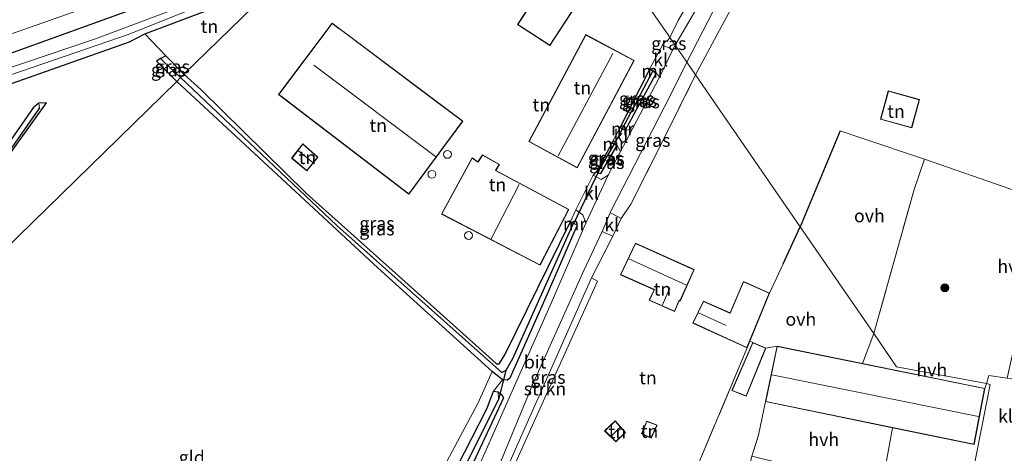
# Model space of a CAD drawing. Units: metres. Extents: x 99999 to 110007, y 395857 to 400001.
# Drawn here: x 103357 to 103546, y 396413 to 396497 of the extents above; entities that cross this region are included whole.
import ezdxf
from ezdxf.enums import TextEntityAlignment as Align

# ---------------------------------------------------------------- set-up
doc = ezdxf.new("R2010")
doc.units = ezdxf.units.M
doc.linetypes.add('IE-TERREINAFSCHEIDING', pattern=[10, 8, -2])
doc.linetypes.add('VW-3-9_STREEP', pattern=[12, 3, -9])
doc.layers.get('0').update_dxf_attribs({"lineweight": 25})
for name, color, linetype, lineweight in [('B-ME-GR-BOMENSTRUIKEN-GV-B6', 93, 'Continuous', 18), ('B-ME-GR-BOOM-S-B1', 93, 'Continuous', 18), ('B-ME-GR-STRUIKEN-GV-B6', 93, 'Continuous', 18), ('B-ME-GW-KRUINLIJN-L-B1', 93, 'Continuous', 18), ('B-ME-IE-GRASLAND-GV-B6', 93, 'Continuous', 18), ('B-ME-IE-GRONDWERKLIJN-GROND_INGERICHT-GV-B6', 253, 'Continuous', 18), ('B-ME-IE-HULPGEOMETRIE-L-B1', 53, 'Continuous', 18), ('B-ME-IE-TERREINAFSCHEIDING-DOORGANG-L-B1', 8, 'IE-TERREINAFSCHEIDING-KUNSTMATIG-OPEN', 18), ('B-ME-IE-TERREINAFSCHEIDING-RASTERHEKWERK-L-B1', 8, 'IE-TERREINAFSCHEIDING', 18), ('B-ME-KG-KADASTRAAL-DAKRAND-L-B1', 13, 'Continuous', 18), ('B-ME-KG-KADASTRAAL-NOKLIJN-L-B1', 13, 'Continuous', 18), ('B-ME-MW-MUUR-GV-B6', 8, 'IE-TERREINAFSCHEIDING-KUNSTMATIG', 18), ('B-ME-OG-BEBOUWING-S-B1', 173, 'Continuous', 18), ('B-ME-OG-WATER-GV-B6', 153, 'Continuous', 18), ('B-ME-VH-VERH_SOORT-BITUMEN-GV-B6', 8, 'IE-TERREINAFSCHEIDING-NATUURLIJK-HOUTWAL', 18), ('B-ME-VH-VERH_SOORT-HALF_VERHARDING-GV-B6', 8, 'IE-TERREINAFSCHEIDING-NATUURLIJK-HOUTWAL', 18), ('B-ME-VH-VERH_SOORT-KLINKERS-GV-B6', 8, 'IE-TERREINAFSCHEIDING-NATUURLIJK-HOUTWAL', 18), ('B-ME-VH-VERH_SOORT-ONVERHARD-GV-B6', 8, 'Continuous', 18), ('B-ME-VW-MARKERING-39STREEP-015-L-B1', 255, 'VW-3-9_STREEP', 18)]:
    doc.layers.add(name, color=color, linetype=linetype, lineweight=lineweight)
for name, color, linetype in [('B-ME-GW-INSTEEKWATERGANG-L-B1', 10, 'Continuous'), ('B-ME-GW-WATERGANG-GREPPEL-L-B1', 10, 'Continuous'), ('B-ME-IE-TERREINAFSCHEIDING-HAAG-L-B1', 10, 'Continuous'), ('B-ME-KW-DUIKER-L-B1', 10, 'Continuous')]:
    doc.layers.add(name, color=color, linetype=linetype)
doc.styles.add('NLCS-ISO', font='NLCS-ISO.TTF')
doc.linetypes.add('IE-TERREINAFSCHEIDING-KUNSTMATIG', pattern='A,4,[82,NLCS.SHX,S=0.75,R=90,X=0,Y=0],4,-2', length=10)
doc.linetypes.add('IE-TERREINAFSCHEIDING-KUNSTMATIG-OPEN', pattern='A,7,-1.5,[67,NLCS.SHX,S=0.75,R=0,X=0,Y=0],-1.5', length=10)
doc.linetypes.add('IE-TERREINAFSCHEIDING-NATUURLIJK-HOUTWAL', pattern='A,7,-1.5,[67,NLCS.SHX,S=0.75,R=45,X=0,Y=0],-1.5,7,-1.5,[70,NLCS.SHX,S=0.75,R=0,X=0,Y=0],-1.5', length=20)

# ---------------------------------------------------------------- blocks, each defined once
blk = doc.blocks.new('dtb')
blk.add_circle((0, 0), 0.75)
blk = doc.blocks.new('boom')
h = blk.add_hatch(color=256)
edge = h.paths.add_edge_path()
edge.add_arc((0, 0), 0.75, 0, 360)
blk.add_circle((0, 0), 0.75)

msp = doc.modelspace()

# ---------------------------------------------------------------- linework, layer by layer
at = {"layer": 'B-ME-GR-BOMENSTRUIKEN-GV-B6'}
msp.add_polyline3d([(103422.262, 396377.962, 10.072), (103420.652, 396379.453, 10.123), (103428.786, 396393.235, 10.085), (103444.728, 396423.045, 9.813), (103447.396, 396429.05, 9.714), (103449.388, 396427.466, 9.738), (103447.672, 396425.248, 9.685), (103446.435, 396422.04, 9.692), (103434.772, 396399.267, 9.804), (103422.262, 396377.962, 10.072)], dxfattribs=at)
at = {"layer": 'B-ME-GR-STRUIKEN-GV-B6'}
msp.add_polyline3d([(103450.846, 396411.86, 9.852), (103466.479, 396447.02, 10.02), (103467.608, 396446.374, 9.936), (103451.866, 396411.487, 9.958), (103450.846, 396411.86, 9.852)], dxfattribs=at)
at = {"layer": 'B-ME-GW-INSTEEKWATERGANG-L-B1'}
for p, q in [((103477.639, 396487.126, 9.704), (103471.969, 396475.908, 9.68)), ((103472.966, 396475.407, 9.68), (103478.888, 396486.215, 9.708))]:
    msp.add_line(p, q, dxfattribs=at)
for points in [[(103414.163, 396511.424, 9.838), (103380.944, 396499.453, 10.148), (103346.866, 396487.188, 10.17), (103273.652, 396464.235, 10.054), (103220.068, 396447.455, 9.978), (103156.003, 396427.605, 9.972), (103110.719, 396413.872, 9.996)], [(103317.563, 396417.064, 9.82), (103328.938, 396433.206, 9.806), (103353.255, 396468.648, 9.814), (103361.802, 396480.576, 9.89), (103360.36, 396480.533, 9.86), (103359.267, 396479.647, 9.848), (103327.392, 396433.879, 9.784), (103311.128, 396411.151, 9.75), (103310.445, 396410.761, 9.73), (103295.816, 396427.515, 9.908), (103270.284, 396456.317, 9.99), (103270.674, 396457.331, 9.962), (103303.989, 396466.939, 10.074), (103354.242, 396484.003, 9.9), (103377.797, 396492.315, 9.822), (103380.742, 396493.85, 9.758), (103405.94, 396503.392, 9.856)], [(103388.214, 396486.077, 9.934), (103384.724, 396489.621, 9.884), (103383.753, 396489.103, 9.884), (103382.945, 396488.577, 9.878), (103386.831, 396484.726, 9.878)], [(103388.214, 396486.077, 9.934), (103391.504, 396483.082, 10.06), (103411.745, 396463.181, 9.828), (103434.935, 396442.477, 9.802), (103447.384, 396431.313, 9.784), (103448.239, 396430.542, 9.766), (103448.756, 396430.502, 9.75), (103449.854, 396432.261, 9.748), (103462.452, 396457.854, 9.81)], [(103447.396, 396429.05, 9.714), (103425.442, 396448.957, 9.872), (103386.831, 396484.726, 9.878)], [(103470.394, 396472.885, 9.712), (103467.46, 396467.491, 9.688), (103467.635, 396467.175, 9.688), (103468.239, 396467.049, 9.712), (103471.325, 396472.33, 9.712)], [(103463.712, 396457.124, 9.812), (103457.704, 396443.29, 9.786), (103451.308, 396428.942, 9.742), (103450.776, 396427.749, 9.738), (103450.282, 396427.368, 9.738), (103449.388, 396427.466, 9.738), (103447.396, 396429.05, 9.714)], [(103414.553, 396360.931, 10.006), (103413.925, 396361.54, 10.048), (103422.262, 396377.962, 10.072), (103434.772, 396399.267, 9.804), (103446.435, 396422.04, 9.692), (103447.672, 396425.248, 9.685)], [(103447.672, 396425.248, 9.685), (103448.564, 396425.112, 9.79), (103449.268, 396424.547, 9.79), (103449.574, 396424.009, 9.79)], [(103449.574, 396424.009, 9.79), (103437.572, 396398.22, 9.812), (103423.932, 396372.732, 9.788), (103418.231, 396360.04, 9.954)]]:
    msp.add_polyline3d(points, dxfattribs=at)
at = {"layer": 'B-ME-GW-KRUINLIJN-L-B1'}
msp.add_polyline3d([(103108.303, 396416.325, 9.966), (103141.762, 396426.826, 9.947), (103174.593, 396436.945, 9.969), (103211.578, 396448.907, 9.959), (103249.595, 396460.494, 9.929), (103286.334, 396472.22, 10.091), (103323.799, 396483.791, 10.151), (103356.364, 396494.289, 10.125), (103379.276, 396502.447, 10.137)], dxfattribs=at)
at = {"layer": 'B-ME-GW-WATERGANG-GREPPEL-L-B1'}
for p, q in [((103384.314, 396488.516, 9.246), (103387.578, 396485.456, 9.246)), ((103472.43, 396475.676, 9.278), (103478.26, 396486.673, 9.202)), ((103467.9, 396467.607, 9.278), (103470.843, 396472.617, 9.278))]:
    msp.add_line(p, q, dxfattribs=at)
for points in [[(103462.976, 396457.417, 9.11), (103451.331, 396431.475, 8.914), (103450.025, 396429.252, 8.914), (103449.228, 396428.878, 8.914), (103417.604, 396457.048, 9.082), (103387.578, 396485.456, 9.246)], [(103360.486, 396479.645, 9.338), (103336.719, 396445.726, 9.356), (103314.191, 396413.771, 9.172)], [(103448.612, 396423.718, 9.098), (103436.305, 396399.033, 9.098), (103424.413, 396377.738, 9.096), (103415.272, 396360.734, 9.096)]]:
    msp.add_polyline3d(points, dxfattribs=at)
at = {"layer": 'B-ME-IE-GRASLAND-GV-B6'}
for points in [[(103558.57, 396553.12, 9.909), (103543.352, 396547.606, 9.809), (103515.089, 396537.932, 9.563), (103507.995, 396526.13, 9.772), (103486.464, 396485.949, 9.88), (103484.775, 396488.399, 9.754), (103492.893, 396504.191, 9.684), (103502.41, 396520.151, 9.672), (103499.543, 396521.537, 9.636), (103489.594, 396503.764, 9.65), (103482.521, 396491.67, 9.714), (103481.501, 396493.151, 9.714), (103483.078, 396496.375, 9.709), (103485.384, 396500.412, 9.727), (103505.595, 396534.873, 9.551), (103506.993, 396537.487, 9.531), (103519.413, 396541.466, 9.596), (103543.365, 396549.093, 9.754), (103557.724, 396553.611, 9.88)], [(103430.018, 396526.912, 6.163), (103419.707, 396516.839, 8.983), (103379.242, 396502.542, 9.967), (103379.276, 396502.447, 10.137), (103356.364, 396494.289, 10.125), (103323.799, 396483.791, 10.151), (103286.334, 396472.22, 10.091), (103249.595, 396460.494, 9.929), (103211.578, 396448.907, 9.959), (103174.593, 396436.945, 9.969), (103141.762, 396426.826, 9.947), (103108.303, 396416.325, 9.966), (103102.553, 396422.166, 6.227), (103151.478, 396437.411, 6.327), (103222.51, 396459.789, 6.401), (103292.902, 396482.125, 6.403), (103365.668, 396506.783, 6.283), (103430.018, 396526.912, 6.163)], [(103380.944, 396499.453, 10.148), (103346.866, 396487.188, 10.17), (103273.652, 396464.235, 10.054), (103220.068, 396447.455, 9.978), (103156.003, 396427.605, 9.972), (103110.719, 396413.872, 9.996), (103108.303, 396416.325, 9.966), (103141.762, 396426.826, 9.947), (103174.593, 396436.945, 9.969), (103211.578, 396448.907, 9.959), (103249.595, 396460.494, 9.929), (103286.334, 396472.22, 10.091), (103323.799, 396483.791, 10.151), (103356.364, 396494.289, 10.125), (103379.276, 396502.447, 10.137), (103419.74, 396516.745, 9.839), (103418.063, 396515.145, 9.839), (103414.163, 396511.424, 9.838), (103380.944, 396499.453, 10.148)], [(103414.163, 396511.424, 9.838), (103410.27, 396507.622, 8.83), (103371.263, 396492.892, 8.83), (103338.402, 396481.819, 8.83), (103303.657, 396471.22, 8.83), (103267.935, 396460.223, 8.83), (103233.917, 396450.112, 8.83), (103198.112, 396438.779, 8.83), (103164.966, 396428.069, 8.83), (103147.737, 396422.795, 8.82), (103112.431, 396412.133, 8.632), (103110.719, 396413.872, 9.996), (103156.003, 396427.605, 9.972), (103220.068, 396447.455, 9.978), (103273.652, 396464.235, 10.054), (103346.866, 396487.188, 10.17), (103380.944, 396499.453, 10.148), (103414.163, 396511.424, 9.838)], [(103408.991, 396506.373, 8.83), (103405.94, 396503.392, 9.856), (103380.742, 396493.85, 9.758), (103377.797, 396492.315, 9.822), (103354.242, 396484.003, 9.9), (103303.989, 396466.939, 10.074), (103270.674, 396457.331, 9.962), (103270.284, 396456.317, 9.99), (103295.816, 396427.515, 9.908), (103310.445, 396410.761, 9.73), (103311.128, 396411.151, 9.75), (103327.392, 396433.879, 9.784), (103359.267, 396479.647, 9.848), (103360.36, 396480.533, 9.86), (103360.486, 396479.645, 9.338), (103336.719, 396445.726, 9.356), (103314.191, 396413.771, 9.172), (103310.137, 396409.812, 8.898), (103276.781, 396447.028, 8.97), (103267.365, 396457.694, 8.828), (103354.787, 396485.944, 8.816), (103377.7, 396493.758, 8.816), (103408.991, 396506.373, 8.83)], [(103481.501, 396493.151, 9.714), (103482.521, 396491.67, 9.714), (103482.081, 396490.832, 9.714), (103480.102, 396491.658, 9.714), (103480.617, 396492.516, 9.718), (103481.007, 396492.345, 9.718), (103481.501, 396493.151, 9.714)], [(103388.214, 396486.077, 9.934), (103387.578, 396485.456, 9.246), (103384.314, 396488.516, 9.246), (103383.753, 396489.103, 9.884), (103384.724, 396489.621, 9.884), (103388.214, 396486.077, 9.934)], [(103387.578, 396485.456, 9.246), (103386.831, 396484.726, 9.878), (103382.945, 396488.577, 9.878), (103383.753, 396489.103, 9.884), (103384.314, 396488.516, 9.246), (103387.578, 396485.456, 9.246)], [(103486.464, 396485.949, 9.88), (103480.022, 396473.085, 10.018), (103473.996, 396461.15, 9.948), (103472.15, 396458.42, 9.904), (103470.373, 396459.346, 9.818), (103470.022, 396459.483, 9.761), (103470.153, 396459.796, 9.76), (103481.722, 396482.197, 9.754), (103484.775, 396488.399, 9.754), (103486.464, 396485.949, 9.88)], [(103388.214, 396486.077, 9.934), (103391.504, 396483.082, 10.06), (103411.745, 396463.181, 9.828), (103434.935, 396442.477, 9.802), (103447.384, 396431.313, 9.784), (103448.239, 396430.542, 9.766), (103448.756, 396430.502, 9.75), (103449.854, 396432.261, 9.748), (103462.452, 396457.854, 9.81), (103462.976, 396457.417, 9.11), (103451.331, 396431.475, 8.914), (103450.025, 396429.252, 8.914), (103449.228, 396428.878, 8.914), (103417.604, 396457.048, 9.082), (103387.578, 396485.456, 9.246), (103388.214, 396486.077, 9.934)], [(103472.43, 396475.676, 9.278), (103471.969, 396475.908, 9.68), (103477.639, 396487.126, 9.704), (103478.26, 396486.673, 9.202), (103472.43, 396475.676, 9.278)], [(103472.43, 396475.676, 9.278), (103478.26, 396486.673, 9.202), (103478.888, 396486.215, 9.708), (103472.966, 396475.407, 9.68), (103472.43, 396475.676, 9.278)], [(103472.966, 396475.407, 9.68), (103478.888, 396486.215, 9.708), (103478.947, 396486.295, 9.708), (103479.523, 396485.519, 9.708), (103474.358, 396475.611, 9.7), (103472.921, 396475.317, 9.68), (103472.966, 396475.407, 9.68)], [(103387.578, 396485.456, 9.246), (103417.604, 396457.048, 9.082), (103449.228, 396428.878, 8.914), (103450.025, 396429.252, 8.914), (103451.331, 396431.475, 8.914), (103462.976, 396457.417, 9.11), (103463.712, 396457.124, 9.812), (103457.704, 396443.29, 9.786), (103451.308, 396428.942, 9.742), (103450.776, 396427.749, 9.738), (103450.282, 396427.368, 9.738), (103449.388, 396427.466, 9.738), (103447.396, 396429.05, 9.714), (103425.442, 396448.957, 9.872), (103386.831, 396484.726, 9.878), (103387.578, 396485.456, 9.246)], [(103317.563, 396417.064, 9.82), (103314.191, 396413.771, 9.172), (103336.719, 396445.726, 9.356), (103360.486, 396479.645, 9.338), (103360.36, 396480.533, 9.86), (103361.802, 396480.576, 9.89), (103353.255, 396468.648, 9.814), (103328.938, 396433.206, 9.806), (103317.563, 396417.064, 9.82)], [(103467.46, 396467.491, 9.688), (103470.394, 396472.885, 9.712), (103470.843, 396472.617, 9.278), (103467.9, 396467.607, 9.278), (103467.635, 396467.175, 9.688), (103467.46, 396467.491, 9.688)], [(103467.635, 396467.175, 9.688), (103467.9, 396467.607, 9.278), (103470.843, 396472.617, 9.278), (103471.325, 396472.33, 9.712), (103468.239, 396467.049, 9.712), (103467.635, 396467.175, 9.688)], [(103467.46, 396467.491, 9.688), (103467.635, 396467.175, 9.688), (103468.239, 396467.049, 9.712), (103471.325, 396472.33, 9.712), (103471.376, 396472.416, 9.712), (103472.006, 396471.259, 9.726), (103469.655, 396466.725, 9.714), (103468.33, 396465.913, 9.696), (103466.786, 396466.744, 9.698), (103467.46, 396467.491, 9.688)], [(103449.388, 396427.466, 9.738), (103450.282, 396427.368, 9.738), (103450.776, 396427.749, 9.738), (103451.308, 396428.942, 9.742), (103457.704, 396443.29, 9.786), (103463.712, 396457.124, 9.812), (103462.452, 396457.854, 9.81), (103463.458, 396460.045, 9.728), (103464.805, 396459.088, 9.728), (103465.378, 396457.495, 9.718), (103458.703, 396442.186, 9.73), (103450.492, 396423.514, 9.724), (103439.032, 396397.674, 9.756)], [(103445.638, 396403.577, 9.852), (103455.123, 396426.484, 9.762), (103464.999, 396448.436, 9.746), (103468.523, 396455.887, 9.778), (103470.57, 396455.036, 9.976), (103466.479, 396447.02, 10.02), (103450.846, 396411.86, 9.852), (103446.834, 396399.974, 9.91), (103446.099, 396401.83, 9.882), (103445.638, 396403.577, 9.852)], [(103502.091, 396433.882, 10.39), (103499.898, 396423.266, 10.58), (103498.5, 396416.799, 10.466), (103497.251, 396412.787, 10.388), (103495.481, 396405.474, 10.462), (103494.991, 396403.544, 10.468), (103488.021, 396383.278, 10.731), (103485.986, 396378.602, 10.552), (103485.557, 396378.825, 10.547), (103475.063, 396384.285, 10.426), (103477.743, 396389.162, 10.434), (103482.335, 396399.68, 10.46), (103485.197, 396407.195, 10.408), (103487.078, 396411.495, 10.388), (103496.341, 396433.565, 10.342), (103496.878, 396434.886, 10.329), (103497.439, 396434.62, 10.344), (103493.434, 396425.403, 10.434), (103496.175, 396424.293, 10.462), (103499.966, 396433.542, 10.32), (103502.091, 396433.882, 10.39)], [(103437.572, 396398.22, 9.812), (103449.574, 396424.009, 9.79), (103449.268, 396424.547, 9.79), (103448.564, 396425.112, 9.79), (103447.672, 396425.248, 9.685), (103449.388, 396427.466, 9.738)], [(103422.262, 396377.962, 10.072), (103434.772, 396399.267, 9.804), (103446.435, 396422.04, 9.692), (103447.672, 396425.248, 9.685), (103448.564, 396425.112, 9.79), (103448.612, 396423.718, 9.098), (103436.305, 396399.033, 9.098), (103424.413, 396377.738, 9.096), (103415.272, 396360.734, 9.096), (103414.593, 396361.023, 10.006), (103414.553, 396360.931, 10.006), (103413.925, 396361.54, 10.048), (103422.262, 396377.962, 10.072)], [(103448.564, 396425.112, 9.79), (103449.268, 396424.547, 9.79), (103449.574, 396424.009, 9.79), (103437.572, 396398.22, 9.812), (103423.932, 396372.732, 9.788), (103418.231, 396360.04, 9.954), (103417.154, 396359.825, 9.998), (103417.193, 396359.917, 9.998), (103415.272, 396360.734, 9.096), (103424.413, 396377.738, 9.096), (103436.305, 396399.033, 9.098), (103448.612, 396423.718, 9.098), (103448.564, 396425.112, 9.79)]]:
    msp.add_polyline3d(points, dxfattribs=at)
at = {"layer": 'B-ME-IE-GRONDWERKLIJN-GROND_INGERICHT-GV-B6'}
for points in [[(103546.992, 396464.009, 10.346), (103530.426, 396469.814, 10.176), (103517.813, 396474.002, 10.154), (103514.219, 396475.238, 10.078), (103506.544, 396456.811, 10.306), (103486.464, 396485.949, 9.88), (103507.995, 396526.13, 9.772), (103515.089, 396537.932, 9.563), (103543.352, 396547.606, 9.809), (103558.57, 396553.12, 9.909)], [(103481.501, 396493.151, 9.714), (103481.164, 396493.64, 9.714), (103473.683, 396504.445, 9.625), (103476.615, 396508.413, 9.625), (103466.876, 396516.059, 9.625), (103466.312, 396515.199, 9.625), (103461.78, 396521.769, 9.585), (103468.376, 396524.396, 9.488), (103498.06, 396534.625, 9.484), (103506.993, 396537.487, 9.531), (103505.595, 396534.873, 9.551), (103485.384, 396500.412, 9.727), (103483.078, 396496.375, 9.709), (103481.501, 396493.151, 9.714)], [(103405.94, 396503.392, 9.856), (103388.214, 396486.077, 9.934), (103384.724, 396489.621, 9.884), (103380.742, 396493.85, 9.758), (103405.94, 396503.392, 9.856)], [(103473.683, 396504.445, 9.625), (103481.164, 396493.64, 9.714), (103481.501, 396493.151, 9.714), (103481.007, 396492.345, 9.718), (103480.617, 396492.516, 9.718), (103480.102, 396491.658, 9.714), (103477.698, 396487.207, 9.704), (103477.639, 396487.126, 9.704), (103471.969, 396475.908, 9.68), (103471.924, 396475.818, 9.68), (103470.445, 396472.971, 9.712), (103470.394, 396472.885, 9.712), (103467.46, 396467.491, 9.688), (103466.786, 396466.744, 9.698), (103463.458, 396460.045, 9.728), (103462.452, 396457.854, 9.81), (103449.854, 396432.261, 9.748), (103448.756, 396430.502, 9.75), (103448.239, 396430.542, 9.766), (103447.384, 396431.313, 9.784), (103434.935, 396442.477, 9.802), (103411.745, 396463.181, 9.828), (103391.504, 396483.082, 10.06), (103388.214, 396486.077, 9.934), (103405.94, 396503.392, 9.856)], [(103463.732, 396499.602, 9.736), (103457.534, 396503.673, 9.75), (103452.267, 396495.652, 9.832), (103458.464, 396491.582, 9.712), (103463.732, 396499.602, 9.736)], [(103431.426, 396463.071, 10.016), (103441.754, 396477.108, 9.826), (103416.662, 396495.924, 9.854), (103406.376, 396482.205, 10.1), (103431.426, 396463.071, 10.016)], [(103386.831, 396484.726, 9.878), (103317.563, 396417.064, 9.82), (103328.938, 396433.206, 9.806), (103353.255, 396468.648, 9.814), (103361.802, 396480.576, 9.89), (103360.36, 396480.533, 9.86), (103359.267, 396479.647, 9.848), (103327.392, 396433.879, 9.784), (103311.128, 396411.151, 9.75), (103310.445, 396410.761, 9.73), (103295.816, 396427.515, 9.908), (103270.284, 396456.317, 9.99), (103270.674, 396457.331, 9.962), (103303.989, 396466.939, 10.074), (103354.242, 396484.003, 9.9), (103377.797, 396492.315, 9.822), (103380.742, 396493.85, 9.758), (103384.724, 396489.621, 9.884), (103383.753, 396489.103, 9.884), (103382.945, 396488.577, 9.878), (103386.831, 396484.726, 9.878)], [(103465.376, 396493.688, 9.692), (103454.46, 396473.19, 9.758), (103463.733, 396468.118, 9.766), (103474.688, 396488.724, 9.794), (103465.376, 396493.688, 9.692)], [(103451.866, 396411.487, 9.958), (103467.608, 396446.374, 9.936), (103466.479, 396447.02, 10.02), (103470.57, 396455.036, 9.976), (103472.15, 396458.42, 9.904), (103473.996, 396461.15, 9.948), (103480.022, 396473.085, 10.018), (103486.464, 396485.949, 9.88), (103506.544, 396456.811, 10.306)], [(103386.831, 396484.726, 9.878), (103425.442, 396448.957, 9.872), (103447.396, 396429.05, 9.714), (103444.728, 396423.045, 9.813), (103428.786, 396393.235, 10.085), (103420.652, 396379.453, 10.123), (103419.924, 396379.715, 10.123), (103407.965, 396386.239, 10.089), (103401.056, 396389.713, 10.199), (103360.034, 396410.975, 10.157), (103343.593, 396377.096, 10.015), (103342.781, 396375.393, 10.02), (103312.249, 396409.161, 9.798), (103317.563, 396417.064, 9.82), (103386.831, 396484.726, 9.878)], [(103521.936, 396477.458, 10.315), (103527.939, 396475.798, 10.193), (103529.445, 396481.245, 10.305), (103523.442, 396482.904, 10.205), (103521.936, 396477.458, 10.315)], [(103413.948, 396470.152, 9.986), (103411.064, 396472.731, 10.002), (103408.9, 396469.977, 10.062), (103411.802, 396467.569, 10.022), (103413.948, 396470.152, 9.986)], [(103448.789, 396468.768, 9.776), (103445.529, 396470.604, 9.726), (103444.654, 396469.291, 9.784), (103443.57, 396470.037, 9.794), (103437.689, 396459.269, 10.066), (103456.586, 396449.467, 9.96), (103462.091, 396460.138, 9.82), (103448.08, 396467.619, 9.834), (103448.789, 396468.768, 9.776)], [(103506.544, 396456.811, 10.306), (103503.273, 396449.688, 10.292), (103500.619, 396444.083, 10.238), (103495.656, 396446.342, 10.186), (103493.059, 396440.277, 10.244), (103487.972, 396442.515, 10.148), (103485.895, 396438.341, 10.166), (103496.341, 396433.565, 10.342), (103487.078, 396411.495, 10.388)], [(103482.416, 396440.567, 10.182), (103483.308, 396442.662, 10.19), (103483.47, 396442.557, 10.19), (103486.178, 396448.602, 10.128), (103474.923, 396453.683, 10.004), (103472.063, 396447.611, 10.166), (103478.498, 396444.73, 10.102), (103477.536, 396442.705, 10.164), (103482.416, 396440.567, 10.182)], [(103473.027, 396417.345, 10.292), (103470.992, 396419.569, 10.11), (103468.991, 396417.666, 10.166), (103471.162, 396415.566, 10.29), (103473.027, 396417.345, 10.292)], [(103477.908, 396416.243, 10.132), (103479.107, 396418.756, 10.214), (103477.087, 396419.535, 10.206), (103476.036, 396417.092, 10.058), (103477.908, 396416.243, 10.132)]]:
    msp.add_polyline3d(points, dxfattribs=at)
at = {"layer": 'B-ME-IE-HULPGEOMETRIE-L-B1'}
for p, q in [((103383.753, 396489.103, 9.884), (103384.314, 396488.516, 9.246)), ((103360.36, 396480.533, 9.86), (103360.486, 396479.645, 9.338)), ((103467.635, 396467.175, 9.688), (103467.9, 396467.607, 9.278)), ((103448.564, 396425.112, 9.79), (103448.612, 396423.718, 9.098))]:
    msp.add_line(p, q, dxfattribs=at)
for points in [[(103545.971, 396399.596, 10.67), (103539.52, 396409.048, 10.604), (103543.026, 396426.549, 10.604), (103542.334, 396426.747, 10.604), (103525.052, 396429.914, 10.502), (103520.652, 396436.338, 10.27), (103506.544, 396456.811, 10.306), (103486.464, 396485.949, 9.88), (103484.775, 396488.399, 9.754), (103482.521, 396491.67, 9.714), (103481.501, 396493.151, 9.714), (103481.164, 396493.64, 9.714), (103473.683, 396504.445, 9.625), (103476.615, 396508.413, 9.625), (103466.876, 396516.059, 9.625), (103466.312, 396515.199, 9.625), (103461.78, 396521.769, 9.585), (103460.647, 396523.413, 8.626), (103459.893, 396524.507, 8.626), (103458.444, 396526.609, 9.778), (103456.879, 396528.853, 9.824), (103456.368, 396529.587, 9.839), (103456.335, 396529.682, 9.839)], [(103419.707, 396516.839, 8.983), (103419.74, 396516.745, 9.839), (103418.063, 396515.145, 9.839), (103414.163, 396511.424, 9.838), (103410.27, 396507.622, 8.83), (103408.991, 396506.373, 8.83), (103405.94, 396503.392, 9.856), (103388.214, 396486.077, 9.934), (103387.578, 396485.456, 9.246), (103386.831, 396484.726, 9.878), (103317.563, 396417.064, 9.82)]]:
    msp.add_polyline3d(points, dxfattribs=at)
at = {"layer": 'B-ME-IE-TERREINAFSCHEIDING-DOORGANG-L-B1'}
for p, q in [((103463.458, 396460.045, 9.728), (103466.786, 396466.744, 9.698)), ((103499.966, 396433.542, 10.32), (103502.091, 396433.882, 10.39)), ((103499.898, 396423.266, 10.58), (103498.5, 396416.799, 10.466))]:
    msp.add_line(p, q, dxfattribs=at)
at = {"layer": 'B-ME-IE-TERREINAFSCHEIDING-HAAG-L-B1'}
for p in [(103514.219, 396475.238, 10.078), (103503.273, 396449.688, 10.292)]:
    msp.add_line(p, (103506.544, 396456.811, 10.306), dxfattribs=at)
at = {"layer": 'B-ME-IE-TERREINAFSCHEIDING-RASTERHEKWERK-L-B1'}
for p, q in [((103483.078, 396496.375, 9.709), (103481.501, 396493.151, 9.714)), ((103481.501, 396493.151, 9.714), (103481.007, 396492.345, 9.718)), ((103528.435, 396463.996, 10.188), (103520.652, 396436.338, 10.27)), ((103462.452, 396457.854, 9.81), (103463.458, 396460.045, 9.728)), ((103466.479, 396447.02, 10.02), (103470.57, 396455.036, 9.976)), ((103500.619, 396444.083, 10.238), (103503.273, 396449.688, 10.292)), ((103520.652, 396436.338, 10.27), (103518.519, 396430.558, 10.516)), ((103487.078, 396411.495, 10.388), (103496.341, 396433.565, 10.342))]:
    msp.add_line(p, q, dxfattribs=at)
for points in [[(103483.078, 396496.375, 9.709), (103485.384, 396500.412, 9.727), (103505.595, 396534.873, 9.551)], [(103473.996, 396461.15, 9.948), (103480.022, 396473.085, 10.018), (103486.464, 396485.949, 9.88)]]:
    msp.add_polyline3d(points, dxfattribs=at)
at = {"layer": 'B-ME-KG-KADASTRAAL-DAKRAND-L-B1'}
for points in [[(103458.45, 396491.651, 12.08), (103463.663, 396499.588, 11.94), (103457.549, 396503.604, 11.32), (103452.336, 396495.667, 11.32), (103458.45, 396491.651, 12.08)], [(103441.685, 396477.098, 12.528), (103434.11, 396482.777, 12.558), (103418.265, 396494.66, 12.562), (103418.032, 396494.834, 12.24), (103416.672, 396495.854, 11.824), (103406.446, 396482.214, 11.826), (103408.075, 396480.97, 12.128), (103408.229, 396480.853, 12.632), (103431.416, 396463.142, 12.628), (103441.685, 396477.098, 12.528)], [(103474.62, 396488.703, 13.17), (103465.397, 396493.62, 12.71), (103454.528, 396473.21, 12.71), (103463.713, 396468.186, 13.12), (103474.62, 396488.703, 13.17)], [(103527.904, 396475.859, 12.505), (103521.997, 396477.493, 12.505), (103523.477, 396482.842, 12.905), (103529.383, 396481.21, 12.905), (103527.904, 396475.859, 12.505)], [(103408.969, 396469.984, 11.762), (103411.795, 396467.64, 11.762), (103413.878, 396470.147, 11.762), (103411.07, 396472.658, 11.762), (103408.969, 396469.984, 11.762)], [(103456.565, 396449.535, 12.64), (103462.024, 396460.117, 12.444), (103448.01, 396467.6, 13.354), (103448.111, 396467.764, 11.616), (103448.719, 396468.75, 11.286), (103445.545, 396470.538, 11.286), (103444.762, 396469.363, 11.534), (103444.667, 396469.221, 12.008), (103443.587, 396469.964, 11.768), (103437.758, 396459.29, 11.772), (103456.565, 396449.535, 12.64)], [(103482.39, 396440.633, 12.966), (103483.285, 396442.736, 12.966), (103483.448, 396442.631, 12.966), (103486.113, 396448.577, 12.966), (103474.947, 396453.617, 12.966), (103472.13, 396447.636, 12.966), (103478.565, 396444.755, 12.966), (103477.603, 396442.729, 12.966), (103482.39, 396440.633, 12.966)], [(103500.555, 396444.058, 12.07), (103495.682, 396446.275, 12.6), (103493.085, 396440.211, 12.6), (103493.027, 396440.237, 12.284), (103487.995, 396442.45, 12.284), (103485.963, 396438.364, 12.284), (103491.693, 396435.745, 12.284), (103496.314, 396433.633, 12.07), (103500.555, 396444.058, 12.07)], [(103496.147, 396424.358, 12.626), (103499.901, 396433.515, 12.466), (103497.466, 396434.554, 12.466), (103493.501, 396425.43, 12.466), (103496.147, 396424.358, 12.626)], [(103499.957, 396423.305, 13.842), (103539.88, 396415.118, 13.808), (103541.912, 396425.773, 13.808), (103502.13, 396433.823, 13.808), (103499.957, 396423.305, 13.842)], [(103472.957, 396417.347, 12.208), (103470.99, 396419.498, 12.208), (103469.063, 396417.666, 12.208), (103471.162, 396415.636, 12.208), (103472.957, 396417.347, 12.208)], [(103477.885, 396416.309, 11.716), (103479.038, 396418.729, 11.73), (103477.114, 396419.471, 11.418), (103476.101, 396417.118, 11.418), (103477.885, 396416.309, 11.716)]]:
    msp.add_polyline3d(points, dxfattribs=at)
at = {"layer": 'B-ME-KG-KADASTRAAL-NOKLIJN-L-B1'}
for p, q in [((103470.584, 396490.056, 17.214), (103460.087, 396470.442, 17.214)), ((103413.167, 396487.818, 13.71), (103436.53, 396470.28, 13.71)), ((103412.938, 396469.124, 12.566), (103410.214, 396471.407, 12.566)), ((103452.581, 396464.958, 15.656), (103447.21, 396454.474, 15.656)), ((103484.718, 396445.642, 14.954), (103473.653, 396450.641, 14.934)), ((103481.517, 396445.097, 13.868), (103480.072, 396441.837, 13.868)), ((103492.294, 396437.875, 14.188), (103487.018, 396440.291, 14.188)), ((103540.765, 396420.423, 16.334), (103501.067, 396428.403, 16.334)), ((103470.23, 396416.637, 12.612), (103471.9, 396418.289, 12.612))]:
    msp.add_line(p, q, dxfattribs=at)
at = {"layer": 'B-ME-KW-DUIKER-L-B1'}
for p, q in [((103472.441, 396475.687, 9.278), (103470.833, 396472.609, 9.278)), ((103467.902, 396467.572, 9.336), (103462.983, 396457.403, 9.298)), ((103450.04, 396429.23, 9.092), (103448.631, 396423.695, 9.336))]:
    msp.add_line(p, q, dxfattribs=at)
at = {"layer": 'B-ME-MW-MUUR-GV-B6'}
for points in [[(103478.26, 396486.673, 9.202), (103477.639, 396487.126, 9.704), (103477.698, 396487.207, 9.704), (103478.947, 396486.295, 9.708), (103478.888, 396486.215, 9.708), (103478.26, 396486.673, 9.202)], [(103472.43, 396475.676, 9.278), (103472.966, 396475.407, 9.68), (103472.921, 396475.317, 9.68), (103471.924, 396475.818, 9.68), (103471.969, 396475.908, 9.68), (103472.43, 396475.676, 9.278)], [(103470.445, 396472.971, 9.712), (103471.376, 396472.416, 9.712), (103471.325, 396472.33, 9.712), (103470.843, 396472.617, 9.278), (103470.394, 396472.885, 9.712), (103470.445, 396472.971, 9.712)], [(103463.712, 396457.124, 9.812), (103462.976, 396457.417, 9.11), (103462.452, 396457.854, 9.81), (103463.712, 396457.124, 9.812)]]:
    msp.add_polyline3d(points, dxfattribs=at)
at = {"layer": 'B-ME-OG-WATER-GV-B6'}
msp.add_polyline3d([(103410.27, 396507.622, 8.83), (103408.991, 396506.373, 8.83), (103377.7, 396493.758, 8.816), (103354.787, 396485.944, 8.816), (103267.365, 396457.694, 8.828), (103233.946, 396447.812, 8.828), (103193.824, 396435.29, 8.828), (103188.899, 396433.143, 8.828), (103183.779, 396431.463, 8.828), (103180.272, 396431.273, 8.828), (103148.175, 396421.428, 8.828), (103147.737, 396422.795, 8.82), (103164.966, 396428.069, 8.83), (103198.112, 396438.779, 8.83), (103233.917, 396450.112, 8.83), (103267.935, 396460.223, 8.83), (103303.657, 396471.22, 8.83), (103338.402, 396481.819, 8.83), (103371.263, 396492.892, 8.83), (103410.27, 396507.622, 8.83)], dxfattribs=at)
at = {"layer": 'B-ME-VH-VERH_SOORT-BITUMEN-GV-B6'}
for points in [[(103484.775, 396488.399, 9.754), (103482.521, 396491.67, 9.714), (103489.594, 396503.764, 9.65), (103499.543, 396521.537, 9.636), (103502.41, 396520.151, 9.672), (103492.893, 396504.191, 9.684), (103484.775, 396488.399, 9.754)], [(103439.032, 396397.674, 9.756), (103450.492, 396423.514, 9.724), (103458.703, 396442.186, 9.73), (103465.378, 396457.495, 9.718), (103469.655, 396466.725, 9.714), (103472.006, 396471.259, 9.726), (103474.358, 396475.611, 9.7), (103479.523, 396485.519, 9.708), (103482.081, 396490.832, 9.714), (103482.521, 396491.67, 9.714), (103484.775, 396488.399, 9.754)], [(103484.775, 396488.399, 9.754), (103481.722, 396482.197, 9.754), (103470.153, 396459.796, 9.76), (103470.022, 396459.483, 9.761), (103468.523, 396455.887, 9.778), (103464.999, 396448.436, 9.746), (103455.123, 396426.484, 9.762), (103445.638, 396403.577, 9.852)]]:
    msp.add_polyline3d(points, dxfattribs=at)
at = {"layer": 'B-ME-VH-VERH_SOORT-HALF_VERHARDING-GV-B6'}
for points in [[(103542.334, 396426.747, 10.604), (103525.052, 396429.914, 10.502), (103520.652, 396436.338, 10.27), (103528.435, 396463.996, 10.188), (103530.426, 396469.814, 10.176), (103546.992, 396464.009, 10.346), (103553.617, 396463.549, 10.488), (103552.446, 396459.819, 10.412), (103552.509, 396457.608, 10.396), (103553.745, 396455.986, 10.378), (103555.725, 396455.831, 10.372), (103557.522, 396456.501, 10.366), (103558.956, 396458.009, 10.484), (103557.027, 396448.952, 10.518), (103556.518, 396450.472, 10.392), (103555.625, 396451.225, 10.38), (103554.397, 396451.44, 10.358), (103553.107, 396451.463, 10.34), (103551.865, 396450.456, 10.334), (103550.613, 396447.368, 10.332), (103546.273, 396427.741, 10.588), (103542.783, 396428.306, 10.644), (103542.334, 396426.747, 10.604)], [(103542.334, 396426.747, 10.604), (103541.97, 396425.813, 10.696), (103518.519, 396430.558, 10.516), (103520.652, 396436.338, 10.27), (103525.052, 396429.914, 10.502), (103542.334, 396426.747, 10.604)], [(103524.288, 396418.265, 10.672), (103522.152, 396406.641, 10.724), (103497.251, 396412.787, 10.388), (103498.5, 396416.799, 10.466), (103499.898, 396423.266, 10.58), (103524.288, 396418.265, 10.672)]]:
    msp.add_polyline3d(points, dxfattribs=at)
at = {"layer": 'B-ME-VH-VERH_SOORT-KLINKERS-GV-B6'}
for points in [[(103480.102, 396491.658, 9.714), (103482.081, 396490.832, 9.714), (103479.523, 396485.519, 9.708), (103478.947, 396486.295, 9.708), (103477.698, 396487.207, 9.704), (103480.102, 396491.658, 9.714)], [(103471.924, 396475.818, 9.68), (103472.921, 396475.317, 9.68), (103474.358, 396475.611, 9.7), (103472.006, 396471.259, 9.726), (103471.376, 396472.416, 9.712), (103470.445, 396472.971, 9.712), (103471.924, 396475.818, 9.68)], [(103466.786, 396466.744, 9.698), (103468.33, 396465.913, 9.696), (103469.655, 396466.725, 9.714), (103465.378, 396457.495, 9.718), (103464.805, 396459.088, 9.728), (103463.458, 396460.045, 9.728), (103466.786, 396466.744, 9.698)], [(103470.57, 396455.036, 9.976), (103468.523, 396455.887, 9.778), (103470.022, 396459.483, 9.761), (103470.373, 396459.346, 9.818), (103472.15, 396458.42, 9.904), (103470.57, 396455.036, 9.976)], [(103545.971, 396399.596, 10.67), (103539.52, 396409.048, 10.604), (103543.026, 396426.549, 10.604), (103542.334, 396426.747, 10.604), (103542.783, 396428.306, 10.644), (103546.273, 396427.741, 10.588), (103547.947, 396427.479, 10.56), (103549.307, 396427.198, 10.547), (103550.079, 396427.039, 10.54), (103552.168, 396426.083, 10.55), (103545.971, 396399.596, 10.67)], [(103545.971, 396399.596, 10.67), (103545.276, 396395.479, 10.706), (103544.389, 396389.626, 10.74), (103543.756, 396384.572, 10.748), (103538.796, 396385.752, 10.748), (103534.008, 396387.54, 10.808), (103538.353, 396408.646, 10.84), (103530.383, 396410.374, 10.802), (103529.372, 396405.205, 10.732), (103527.948, 396405.396, 10.684), (103522.152, 396406.641, 10.724), (103524.288, 396418.265, 10.672), (103539.919, 396415.059, 10.73), (103541.97, 396425.813, 10.696), (103542.334, 396426.747, 10.604), (103543.026, 396426.549, 10.604), (103539.52, 396409.048, 10.604), (103545.971, 396399.596, 10.67)]]:
    msp.add_polyline3d(points, dxfattribs=at)
at = {"layer": 'B-ME-VH-VERH_SOORT-ONVERHARD-GV-B6'}
for points in [[(103520.652, 396436.338, 10.27), (103506.544, 396456.811, 10.306), (103514.219, 396475.238, 10.078), (103517.813, 396474.002, 10.154), (103530.426, 396469.814, 10.176), (103528.435, 396463.996, 10.188), (103520.652, 396436.338, 10.27)], [(103520.652, 396436.338, 10.27), (103518.519, 396430.558, 10.516), (103502.091, 396433.882, 10.39), (103499.966, 396433.542, 10.32), (103497.439, 396434.62, 10.344), (103496.878, 396434.886, 10.329), (103500.619, 396444.083, 10.238), (103503.273, 396449.688, 10.292), (103506.544, 396456.811, 10.306), (103520.652, 396436.338, 10.27)]]:
    msp.add_polyline3d(points, dxfattribs=at)
at = {"layer": 'B-ME-VW-MARKERING-39STREEP-015-L-B1'}
msp.add_line((103498.5, 396416.799, 10.466), (103497.251, 396412.787, 10.388), dxfattribs=at)

# ---------------------------------------------------------------- block references
at = {"layer": 'B-ME-GR-BOOM-S-B1', "rotation": 90}
msp.add_blockref('boom', (103534.302, 396445.105, 10.538), dxfattribs=at)
at = {"layer": 'B-ME-OG-BEBOUWING-S-B1', "rotation": 90}
for p in [(103438.815, 396470.707, 17.862), (103435.829, 396466.885, 16.826), (103442.865, 396455.142, 17.204)]:
    msp.add_blockref('dtb', p, dxfattribs=at)

# ---------------------------------------------------------------- texts
at = {"layer": 'B-ME-GR-STRUIKEN-GV-B6', "ltscale": 0.2, "style": 'NLCS-ISO'}
msp.add_text('strkn', height=2.5, dxfattribs=at).set_placement((103457.529, 396425.7202), align=Align.MIDDLE_CENTER)
at = {"layer": 'B-ME-IE-GRASLAND-GV-B6', "ltscale": 0.2, "style": 'NLCS-ISO'}
for p in [(103481.3115, 396491.9915), (103385.9835, 396487.5385), (103385.2615, 396486.9145), (103475.1145, 396481.401), (103475.659, 396481.04), (103476.222, 396480.806), (103478.243, 396473.4095), (103469.1515, 396470.03), (103469.396, 396469.1645), (103469.48, 396469.833), (103425.277, 396457.4775), (103425.2715, 396456.412), (103458.104, 396427.9305)]:
    msp.add_text('gras', height=2.5, dxfattribs=at).set_placement(p, align=Align.MIDDLE_CENTER)
at = {"layer": 'B-ME-IE-GRONDWERKLIJN-GROND_INGERICHT-GV-B6', "ltscale": 0.2, "style": 'NLCS-ISO'}
for s, p in [('tn', (103393.112, 396495.2664)), ('tn', (103464.7266, 396483.4816)), ('tn', (103456.8387, 396480.2225)), ('tn', (103524.9396, 396478.9726)), ('tn', (103425.5288, 396476.2758)), ('tn', (103411.9324, 396470.1162)), ('tn', (103448.4197, 396464.8846)), ('tn', (103480.0898, 396444.8538)), ('tn', (103477.3065, 396427.8527)), ('tn', (103471.4398, 396417.4982)), ('tn', (103477.6092, 396417.5738)), ('gld', (103389.7221, 396412.5699))]:
    msp.add_text(s, height=2.5, dxfattribs=at).set_placement(p, align=Align.MIDDLE_CENTER)
at = {"layer": 'B-ME-MW-MUUR-GV-B6', "ltscale": 0.2, "style": 'NLCS-ISO'}
for p in [(103478.282, 396486.6982), (103472.44, 396475.6337), (103470.8047, 396472.6983), (103463.213, 396457.3798)]:
    msp.add_text('mr', height=2.5, dxfattribs=at).set_placement(p, align=Align.MIDDLE_CENTER)
at = {"layer": 'B-ME-VH-VERH_SOORT-BITUMEN-GV-B6', "ltscale": 0.2, "style": 'NLCS-ISO'}
msp.add_text('bit', height=2.5, dxfattribs=at).set_placement((103455.6444, 396430.8741), align=Align.MIDDLE_CENTER)
at = {"layer": 'B-ME-VH-VERH_SOORT-HALF_VERHARDING-GV-B6', "ltscale": 0.2, "style": 'NLCS-ISO'}
for p in [(103547.3458, 396449.23), (103531.8102, 396429.3528), (103511.0628, 396416.0038)]:
    msp.add_text('hvh', height=2.5, dxfattribs=at).set_placement(p, align=Align.MIDDLE_CENTER)
at = {"layer": 'B-ME-VH-VERH_SOORT-KLINKERS-GV-B6', "ltscale": 0.2, "style": 'NLCS-ISO'}
for p in [(103479.7422, 396488.8615), (103472.1363, 396474.1729), (103466.4569, 396463.2506), (103470.368, 396457.2013), (103545.9435, 396420.4893)]:
    msp.add_text('kl', height=2.5, dxfattribs=at).set_placement(p, align=Align.MIDDLE_CENTER)
at = {"layer": 'B-ME-VH-VERH_SOORT-ONVERHARD-GV-B6', "ltscale": 0.2, "style": 'NLCS-ISO'}
for p in [(103519.8201, 396458.9339), (103506.6633, 396439.0746)]:
    msp.add_text('ovh', height=2.5, dxfattribs=at).set_placement(p, align=Align.MIDDLE_CENTER)

doc.saveas('drawing.dxf')
